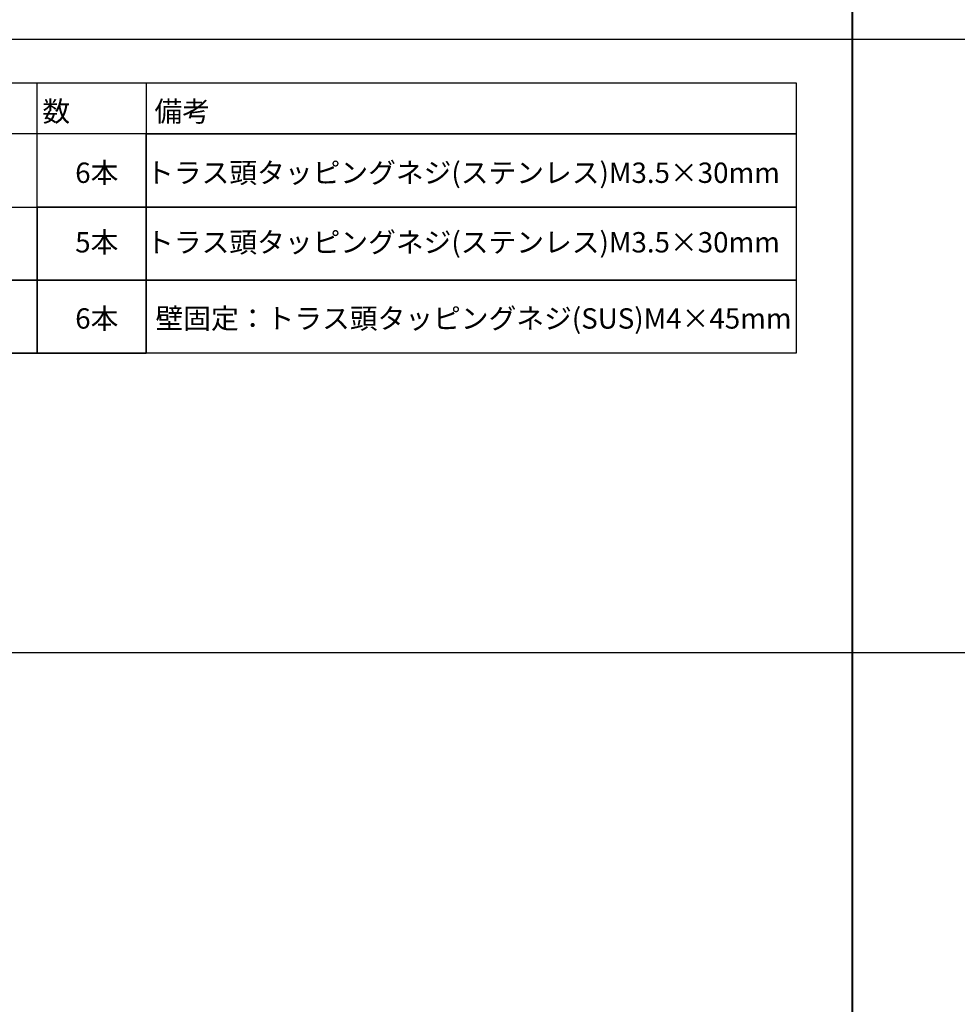
# Model space of a CAD drawing. Extents: x 25814 to 55118, y -3108 to 19000.
# Drawn here: x 48518 to 49978, y 2388 to 3922 of the extents above; entities that cross this region are included whole.
import ezdxf
from ezdxf.enums import TextEntityAlignment as Align

# ---------------------------------------------------------------- set-up
doc = ezdxf.new("R2010")
doc.units = 0
doc.header["$LTSCALE"] = 15
doc.layers.add('__', color=7, linetype='CONTINUOUS')
doc.layers.add('__-1', color=7, linetype='CONTINUOUS')
doc.styles.add('YUGOTHIC_MEDIUM', font='txt', dxfattribs={"bigfont": 'YuGothic Medium'})

# ---------------------------------------------------------------- blocks, each defined once
blk = doc.blocks.new('______-7_3D')
at = {"layer": '__-1', "color": 3, "flags": 128}
blk.add_lwpolyline([(26078.1, 12048.5), (50078.1, 12048.5), (50078.1, 5048.5), (26078.1, 5048.5)], close=True, dxfattribs=at)
blk = doc.blocks.new('______-8_3D')
at = {"layer": '__-1', "color": 30, "flags": 128}
blk.add_lwpolyline([(26078.1, -2151.5), (50078.1, -2151.5), (50078.1, -9151.5), (26078.1, -9151.5)], close=True, dxfattribs=at)
blk = doc.blocks.new('______-10_3D')
at = {"layer": '__-1', "color": 30, "flags": 128}
blk.add_lwpolyline([(26078.1, -16251.5), (50078.1, -16251.5), (50078.1, -23251.5), (26078.1, -23251.5)], close=True, dxfattribs=at)
blk = doc.blocks.new('______-11_3D')
at = {"layer": '__-1', "color": 6, "flags": 128}
blk.add_lwpolyline([(26078.1, 19148.5), (50078.1, 19148.5), (50078.1, 12148.5), (26078.1, 12148.5)], close=True, dxfattribs=at)
blk = doc.blocks.new('______-12_3D')
at = {"layer": '__-1', "color": 3, "flags": 128}
blk.add_lwpolyline([(26078.1, 12048.5), (50078.1, 12048.5), (50078.1, 5048.5), (26078.1, 5048.5)], close=True, dxfattribs=at)
blk = doc.blocks.new('______-19_3D')
at = {"layer": '__-1', "color": 3, "flags": 128}
blk.add_lwpolyline([(26078.1, 12048.5), (50078.1, 12048.5), (50078.1, 5048.5), (26078.1, 5048.5)], close=True, dxfattribs=at)
blk = doc.blocks.new('______-20_3D')
at = {"layer": '__-1', "color": 30, "flags": 128}
blk.add_lwpolyline([(50078.1, -2151.5), (74078.1, -2151.5), (74078.1, -9151.5), (50078.1, -9151.5)], close=True, dxfattribs=at)
blk = doc.blocks.new('______-22_3D')
at = {"layer": '__-1', "color": 30, "flags": 128}
blk.add_lwpolyline([(50078.1, -16251.5), (74078.1, -16251.5), (74078.1, -23251.5), (50078.1, -23251.5)], close=True, dxfattribs=at)
blk = doc.blocks.new('______-24_3D')
at = {"layer": '__-1', "color": 3, "flags": 128}
blk.add_lwpolyline([(26078.1, 12048.5), (50078.1, 12048.5), (50078.1, 5048.5), (26078.1, 5048.5)], close=True, dxfattribs=at)

msp = doc.modelspace()

# ---------------------------------------------------------------- linework, layer by layer
at = {"layer": '__-1', "flags": 128}
for points in [[(47782.1, 3823.5), (49727.5, 3823.5), (49727.5, 3744), (47782.1, 3744)], [(47782.1, 3823.5), (49727.5, 3823.5), (49727.5, 3402.2), (47782.1, 3402.2)], [(48545, 3823.5), (48714.5, 3823.5), (48714.5, 3630), (48545, 3630)], [(48714.5, 3744), (49727.5, 3744), (49727.5, 3630), (48714.5, 3630)], [(48545, 3516), (48206, 3516), (48206, 3630), (48545, 3630)], [(48545, 3630), (48714.5, 3630), (48714.5, 3516), (48545, 3516)], [(48714.5, 3630), (49727.5, 3630), (49727.5, 3516.1), (48714.5, 3516.1)], [(48545, 3402.1), (48206, 3402.1), (48206, 3516.1), (48545, 3516.1)], [(48545, 3516.1), (48714.5, 3516.1), (48714.5, 3402.1), (48545, 3402.1)], [(48714.5, 3516.1), (49727.5, 3516.1), (49727.5, 3402.2), (48714.5, 3402.2)]]:
    msp.add_lwpolyline(points, close=True, dxfattribs=at)

# ---------------------------------------------------------------- block references
at = {"layer": '__', "color": 7}
for name, p in [('______-7_3D', (-263.2, -2113)), ('______-8_3D', (711.2, 12087)), ('______-19_3D', (4065, -2113)), ('______-20_3D', (-18961.2, 12087)), ('______-11_3D', (-263.9, -12236.1)), ('______-12_3D', (-263.2, -8156.8)), ('______-10_3D', (711.2, 20143.2)), ('______-24_3D', (4065, -8156.8)), ('______-22_3D', (-18961.2, 20143.2))]:
    msp.add_blockref(name, p, dxfattribs=at)

# ---------------------------------------------------------------- texts
at = {"layer": '__-1', "style": 'YUGOTHIC_MEDIUM'}
for s, height, p in [('数', 31.7, (48553, 3794.9)), ('備考', 31.69, (48727.6, 3794.9)), ('6本', 31.69, (48604.1, 3699.3)), ('トラス頭タッピングネジ(ステンレス)M3.5×30mm', 31.695, (48714.5, 3699.3)), ('5本', 31.69, (48604.1, 3591)), ('トラス頭タッピングネジ(ステンレス)M3.5×30mm', 31.695, (48714.5, 3591)), ('6本', 31.69, (48604.1, 3472.3)), ('壁固定：トラス頭タッピングネジ(SUS)M4×45mm', 31.695, (48729.2, 3472.3))]:
    msp.add_text(s, height=height, dxfattribs=at).set_placement(p, align=Align.TOP_LEFT)

doc.saveas('drawing.dxf')
